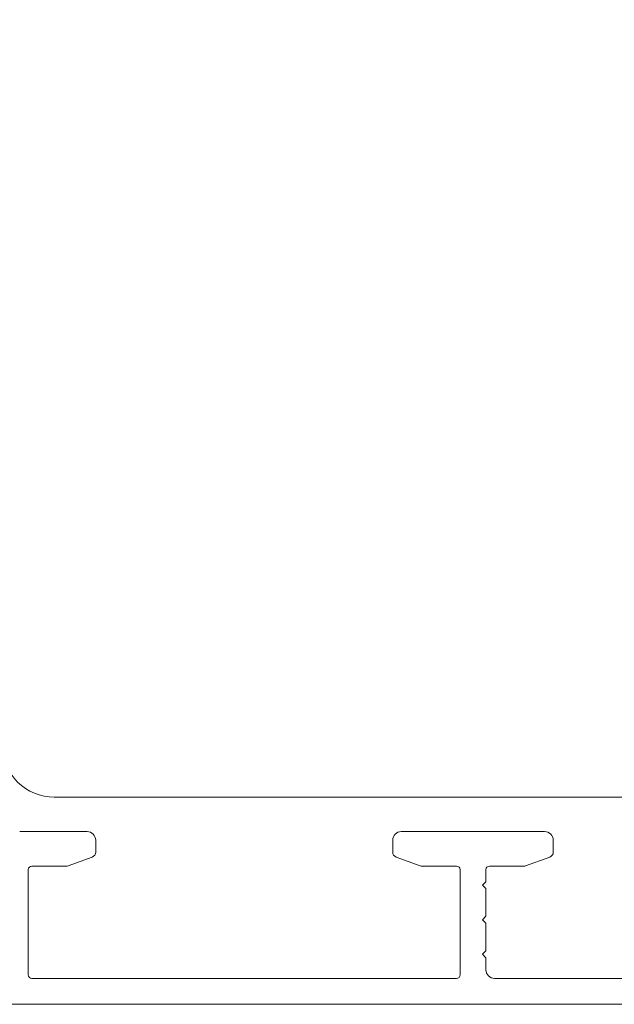
# Model space of a CAD drawing. Units: millimetres. Extents: x -438 to 4269, y 818 to 2190.
# Drawn here: x -104 to -70, y 1053 to 1110 of the extents above; entities that cross this region are included whole.
import ezdxf

# ---------------------------------------------------------------- set-up
doc = ezdxf.new("R2010")
doc.units = ezdxf.units.MM
doc.layers.add('1', color=7, linetype='Continuous')

msp = doc.modelspace()

# ---------------------------------------------------------------- linework, layer by layer
at = {"lineweight": 9}
msp.add_lwpolyline([(-20.085, 1122.525), (-115.68, 1122.521, 0.354119), (-118.614, 1120.145), (-120.828, 1109.729, 0.476976), (-119.85, 1108.521), (-105.085, 1108.521), (-105.085, 1067.521, 0.414214), (-102.085, 1064.521), (-36.085, 1064.525, 0.414214)], format="xyb", dxfattribs=at)
at = {"layer": '1', "color": 3, "linetype": 'Continuous', "lineweight": 13}
for p, q in [((-104.085, 1062.526), (-100.185, 1062.526)), ((-81.985, 1062.527), (-73.685, 1062.527)), ((-99.685, 1062.026), (-99.685, 1061.336)), ((-82.485, 1062.027), (-82.485, 1061.337)), ((-73.185, 1061.337), (-73.185, 1062.027)), ((-101.284, 1060.544), (-99.883, 1061.054)), ((-82.288, 1061.055), (-80.886, 1060.545)), ((-74.784, 1060.545), (-73.383, 1061.055)), ((-103.585, 1060.326), (-103.585, 1054.226)), ((-103.385, 1060.526), (-101.386, 1060.526)), ((-80.784, 1060.527), (-78.785, 1060.527)), ((-78.585, 1060.327), (-78.585, 1054.226)), ((-77.085, 1059.627), (-77.085, 1060.327)), ((-76.885, 1060.527), (-74.886, 1060.527)), ((-77.285, 1059.427), (-77.085, 1059.627)), ((-77.085, 1059.227), (-77.285, 1059.427)), ((-77.085, 1057.627), (-77.085, 1059.227)), ((-77.285, 1057.427), (-77.085, 1057.627)), ((-77.085, 1057.227), (-77.285, 1057.427)), ((-77.085, 1055.627), (-77.085, 1057.227)), ((-77.285, 1055.427), (-77.085, 1055.627)), ((-77.085, 1055.227), (-77.285, 1055.427)), ((-77.085, 1054.526), (-77.085, 1055.227)), ((-103.385, 1054.026), (-78.785, 1054.026)), ((-52.285, 1054.026), (-76.585, 1054.026)), ((-34.085, 1052.526), (-107.085, 1052.526))]:
    msp.add_line(p, q, dxfattribs=at)
for centre, radius, start, end in [((-100.185, 1062.026), 0.5, 0, 90), ((-81.985, 1062.027), 0.5, 90, 180), ((-73.685, 1062.027), 0.5, 0, 90), ((-99.985, 1061.336), 0.3, 290, 0), ((-82.185, 1061.337), 0.3, 180, 250), ((-73.485, 1061.337), 0.3, 290, 0), ((-101.386, 1060.826), 0.3, 270, 290), ((-80.784, 1060.827), 0.3, 250, 270), ((-74.886, 1060.827), 0.3, 270, 290), ((-78.785, 1060.327), 0.2, 0, 90), ((-76.885, 1060.327), 0.2, 90, 180), ((-76.585, 1054.526), 0.5, 180, 270), ((-103.385, 1054.226), 0.2, 180, 270), ((-78.785, 1054.226), 0.2, 270, 0)]:
    msp.add_arc(centre, radius, start, end, dxfattribs=at)
at = {"layer": '1', "color": 3, "linetype": 'Continuous', "lineweight": 0}
msp.add_arc((-103.385, 1060.326), 0.2, 90, 180, dxfattribs=at)

doc.saveas('drawing.dxf')
